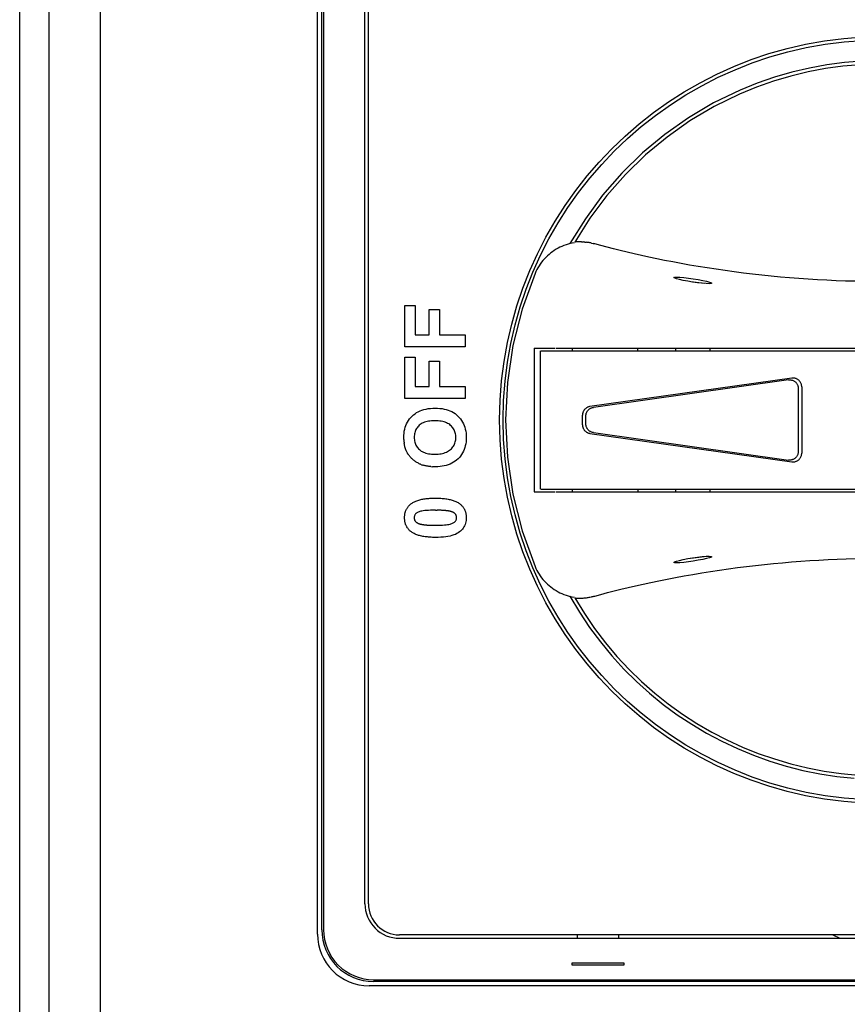
# Model space of a CAD drawing. Extents: x 0 to 100, y -84 to 84.
# Drawn here: x 0 to 48, y -34 to 23 of the extents above; entities that cross this region are included whole.
import ezdxf

# ---------------------------------------------------------------- set-up
doc = ezdxf.new("R2010")
doc.units = 0

msp = doc.modelspace()

# ---------------------------------------------------------------- linework, layer by layer
for p, q in [((0, -69.953), (0, 69.953)), ((1.68, 64.489), (1.68, -64.489)), ((4.678, -64.489), (4.678, 64.489)), ((17.25, -29.75), (17.25, 29.75)), ((17.5, -29.5), (17.5, 29.5)), ((17.604, 29.5), (17.604, -29.5)), ((19.999, -28), (19.999, 28)), ((20.199, -28), (20.199, 28)), ((46.756, 20.55), (45.74, 20.363)), ((47.773, 20.686), (46.756, 20.55)), ((48.686, 20.563), (47.679, 20.474)), ((48.789, 20.77), (47.773, 20.686)), ((44.727, 20.124), (43.72, 19.831)), ((45.668, 20.143), (44.666, 19.901)), ((45.74, 20.363), (44.727, 20.124)), ((46.673, 20.334), (45.668, 20.143)), ((47.679, 20.474), (46.673, 20.334)), ((42.718, 19.484), (41.726, 19.083)), ((43.67, 19.605), (42.68, 19.257)), ((43.72, 19.831), (42.718, 19.484)), ((44.666, 19.901), (43.67, 19.605)), ((41.726, 19.083), (40.198, 18.346)), ((41.699, 18.854), (40.229, 18.135)), ((42.68, 19.257), (41.699, 18.854)), ((40.198, 18.346), (38.743, 17.491)), ((40.229, 18.135), (38.826, 17.306)), ((38.743, 17.491), (37.366, 16.524)), ((38.826, 17.306), (37.497, 16.372)), ((37.366, 16.524), (36.074, 15.451)), ((37.497, 16.372), (36.248, 15.338)), ((36.074, 15.451), (34.873, 14.277)), ((36.248, 15.338), (35.084, 14.208)), ((34.873, 14.277), (33.768, 13.008)), ((35.084, 14.208), (34.01, 12.989)), ((33.768, 13.008), (32.767, 11.649)), ((34.01, 12.989), (33.034, 11.685)), ((32.767, 11.649), (31.875, 10.206)), ((33.034, 11.685), (32.159, 10.3)), ((32.135, 10.258), (32.011, 10.236)), ((32.208, 10.304), (32.159, 10.3)), ((32.256, 10.307), (32.208, 10.304)), ((32.305, 10.309), (32.256, 10.307)), ((32.353, 10.31), (32.305, 10.309)), ((32.401, 10.311), (32.353, 10.31)), ((32.45, 10.311), (32.401, 10.311)), ((32.498, 10.31), (32.45, 10.311)), ((32.547, 10.309), (32.498, 10.31)), ((32.547, 10.309), (32.643, 10.303)), ((32.691, 10.3), (32.643, 10.303)), ((32.739, 10.296), (32.691, 10.3)), ((32.739, 10.296), (32.836, 10.285)), ((32.883, 10.278), (32.836, 10.285)), ((32.931, 10.272), (32.883, 10.278)), ((32.979, 10.263), (32.931, 10.272)), ((33.027, 10.255), (32.979, 10.263)), ((30.861, 9.739), (30.761, 9.664)), ((30.965, 9.81), (30.861, 9.739)), ((31.072, 9.877), (30.965, 9.81)), ((31.182, 9.939), (31.072, 9.877)), ((31.295, 9.996), (31.182, 9.939)), ((31.41, 10.048), (31.295, 9.996)), ((31.527, 10.096), (31.41, 10.048)), ((31.645, 10.139), (31.527, 10.096)), ((31.766, 10.176), (31.645, 10.139)), ((31.888, 10.209), (31.766, 10.176)), ((32.011, 10.236), (31.888, 10.209)), ((33.074, 10.246), (33.027, 10.255)), ((33.122, 10.236), (33.074, 10.246)), ((33.122, 10.236), (33.217, 10.214)), ((33.264, 10.203), (33.217, 10.214)), ((33.311, 10.19), (33.264, 10.203)), ((33.659, 10.096), (33.311, 10.19)), ((34.02, 10), (33.659, 10.096)), ((34.394, 9.904), (34.02, 10)), ((34.782, 9.808), (34.394, 9.904)), ((35.181, 9.711), (34.782, 9.808)), ((35.592, 9.615), (35.181, 9.711)), ((30.229, 9.126), (30.155, 9.025)), ((30.308, 9.225), (30.229, 9.126)), ((30.391, 9.32), (30.308, 9.225)), ((30.478, 9.412), (30.391, 9.32)), ((30.568, 9.5), (30.478, 9.412)), ((30.663, 9.584), (30.568, 9.5)), ((30.761, 9.664), (30.663, 9.584)), ((36.016, 9.519), (35.592, 9.615)), ((36.451, 9.424), (36.016, 9.519)), ((36.898, 9.33), (36.451, 9.424)), ((37.357, 9.237), (36.898, 9.33)), ((37.827, 9.145), (37.357, 9.237)), ((38.308, 9.055), (37.827, 9.145)), ((29.902, 8.589), (29.851, 8.474)), ((29.959, 8.702), (29.902, 8.589)), ((30.019, 8.813), (29.959, 8.702)), ((30.085, 8.92), (30.019, 8.813)), ((30.155, 9.025), (30.085, 8.92)), ((38.8, 8.968), (38.308, 9.055)), ((39.302, 8.882), (38.8, 8.968)), ((39.815, 8.799), (39.302, 8.882)), ((40.338, 8.719), (39.815, 8.799)), ((40.864, 8.642), (40.338, 8.719)), ((41.394, 8.57), (40.864, 8.642)), ((41.924, 8.502), (41.394, 8.57)), ((29.851, 8.474), (29.103, 6.412)), ((37.899, 8.247), (37.94, 8.266)), ((37.933, 8.217), (37.899, 8.247)), ((38.042, 8.175), (37.933, 8.217)), ((37.94, 8.266), (38.056, 8.271)), ((38.212, 8.127), (38.042, 8.175)), ((38.056, 8.271), (38.234, 8.262)), ((38.433, 8.076), (38.212, 8.127)), ((38.234, 8.262), (38.463, 8.24)), ((38.699, 8.025), (38.433, 8.076)), ((38.463, 8.24), (38.735, 8.207)), ((38.98, 7.978), (38.699, 8.025)), ((38.735, 8.207), (39.017, 8.167)), ((39.645, 7.899), (38.868, 7.996)), ((39.017, 8.167), (39.298, 8.122)), ((39.298, 8.122), (39.564, 8.073)), ((39.564, 8.073), (39.787, 8.026)), ((39.787, 8.026), (39.957, 7.983)), ((39.957, 7.983), (40.065, 7.944)), ((42.457, 8.438), (41.924, 8.502)), ((42.991, 8.379), (42.457, 8.438)), ((43.527, 8.323), (42.991, 8.379)), ((44.063, 8.273), (43.527, 8.323)), ((44.6, 8.226), (44.063, 8.273)), ((45.138, 8.184), (44.6, 8.226)), ((45.676, 8.146), (45.138, 8.184)), ((46.215, 8.113), (45.676, 8.146)), ((46.755, 8.084), (46.215, 8.113)), ((47.295, 8.06), (46.755, 8.084)), ((47.836, 8.04), (47.295, 8.06)), ((48.376, 8.024), (47.836, 8.04)), ((39.262, 7.939), (38.98, 7.978)), ((39.535, 7.909), (39.262, 7.939)), ((39.765, 7.892), (39.535, 7.909)), ((39.942, 7.887), (39.765, 7.892)), ((40.058, 7.894), (39.942, 7.887)), ((40.1, 7.914), (40.058, 7.894)), ((40.065, 7.944), (40.1, 7.914)), ((22.308, 4.225), (22.308, 6.629)), ((22.308, 6.629), (22.9, 6.629)), ((22.9, 6.629), (22.9, 4.932)), ((23.727, 4.932), (23.727, 6.397)), ((23.727, 6.397), (24.32, 6.397)), ((24.32, 6.397), (24.32, 4.932)), ((29.103, 6.412), (28.569, 4.301)), ((22.9, 4.932), (23.727, 4.932)), ((24.32, 4.932), (25.808, 4.932)), ((25.808, 4.932), (25.808, 4.225)), ((25.808, 4.225), (22.308, 4.225)), ((28.569, 4.301), (28.248, 2.159)), ((29.805, 4.15), (30.999, 4.15)), ((29.805, 4.15), (29.805, -4.15)), ((30.176, -4), (30.176, 4)), ((30.196, 4), (68.468, 4)), ((31.06, 4.15), (68.949, 4.15)), ((31.999, 4.15), (31.999, 4)), ((35.799, 4), (35.799, 4.15)), ((37.999, 4), (37.999, 4.15)), ((39.999, 4), (39.999, 4.15)), ((22.308, 1.238), (22.308, 3.641)), ((22.308, 3.641), (22.9, 3.641)), ((22.9, 3.641), (22.9, 1.945)), ((23.727, 1.945), (23.727, 3.409)), ((23.727, 3.409), (24.32, 3.409)), ((24.32, 3.409), (24.32, 1.945)), ((44.73, 2.419), (33.03, 0.775)), ((44.53, 2.32), (33.23, 0.731)), ((44.53, 2.32), (44.564, 2.324)), ((44.564, 2.324), (44.599, 2.324)), ((44.599, 2.324), (44.633, 2.324)), ((44.633, 2.324), (44.668, 2.32)), ((44.668, 2.32), (44.703, 2.313)), ((44.703, 2.313), (44.738, 2.305)), ((44.764, 2.424), (44.73, 2.419)), ((44.738, 2.305), (44.772, 2.294)), ((44.799, 2.424), (44.764, 2.424)), ((44.772, 2.294), (44.806, 2.28)), ((44.833, 2.424), (44.799, 2.424)), ((44.806, 2.28), (44.838, 2.264)), ((44.868, 2.419), (44.833, 2.424)), ((44.903, 2.413), (44.868, 2.419)), ((44.938, 2.405), (44.903, 2.413)), ((44.972, 2.394), (44.938, 2.405)), ((45.005, 2.38), (44.972, 2.394)), ((45.038, 2.364), (45.005, 2.38)), ((45.069, 2.346), (45.038, 2.364)), ((45.098, 2.325), (45.069, 2.346)), ((45.126, 2.303), (45.098, 2.325)), ((45.151, 2.28), (45.126, 2.303)), ((45.175, 2.254), (45.151, 2.28)), ((22.9, 1.945), (23.727, 1.945)), ((24.32, 1.945), (25.808, 1.945)), ((25.808, 1.945), (25.808, 1.238)), ((28.248, 2.159), (28.142, 0)), ((44.838, 2.264), (44.869, 2.246)), ((44.869, 2.246), (44.899, 2.225)), ((44.899, 2.225), (44.926, 2.203)), ((44.926, 2.203), (44.952, 2.18)), ((44.952, 2.18), (44.975, 2.154)), ((44.975, 2.154), (44.997, 2.127)), ((44.997, 2.127), (45.018, 2.098)), ((45.018, 2.098), (45.037, 2.067)), ((45.037, 2.067), (45.054, 2.034)), ((45.054, 2.034), (45.067, 2.001)), ((45.067, 2.001), (45.079, 1.965)), ((45.079, 1.965), (45.088, 1.93)), ((45.088, 1.93), (45.094, 1.895)), ((45.094, 1.895), (45.098, 1.859)), ((45.098, 1.859), (45.099, 1.825)), ((45.099, 1.825), (45.099, -1.825)), ((45.198, 2.227), (45.175, 2.254)), ((45.218, 2.198), (45.198, 2.227)), ((45.237, 2.167), (45.218, 2.198)), ((45.253, 2.134), (45.237, 2.167)), ((45.267, 2.1), (45.253, 2.134)), ((45.279, 2.066), (45.267, 2.1)), ((45.288, 2.03), (45.279, 2.066)), ((45.294, 1.995), (45.288, 2.03)), ((45.298, 1.959), (45.294, 1.995)), ((45.3, 1.925), (45.298, 1.959)), ((45.3, 1.925), (45.3, -1.925)), ((25.808, 1.238), (22.308, 1.238)), ((23.303, 0.569), (23.417, 0.605)), ((23.417, 0.605), (23.536, 0.634)), ((23.536, 0.634), (23.66, 0.656)), ((23.66, 0.656), (23.789, 0.673)), ((23.789, 0.673), (23.923, 0.682)), ((23.923, 0.682), (24.063, 0.685)), ((24.063, 0.685), (24.202, 0.682)), ((24.202, 0.682), (24.335, 0.673)), ((24.335, 0.673), (24.463, 0.656)), ((24.463, 0.656), (24.586, 0.634)), ((24.586, 0.634), (24.704, 0.605)), ((24.704, 0.605), (24.817, 0.57)), ((24.817, 0.57), (24.925, 0.528)), ((32.706, 0.589), (32.688, 0.565)), ((32.726, 0.612), (32.706, 0.589)), ((32.745, 0.633), (32.726, 0.612)), ((32.766, 0.653), (32.745, 0.633)), ((32.788, 0.671), (32.766, 0.653)), ((32.812, 0.689), (32.788, 0.671)), ((32.836, 0.705), (32.812, 0.689)), ((32.862, 0.72), (32.836, 0.705)), ((32.888, 0.733), (32.862, 0.72)), ((32.916, 0.745), (32.888, 0.733)), ((32.944, 0.756), (32.916, 0.745)), ((32.925, 0.568), (32.945, 0.589)), ((32.972, 0.764), (32.944, 0.756)), ((32.945, 0.589), (32.965, 0.609)), ((32.965, 0.609), (32.988, 0.627)), ((33.001, 0.771), (32.972, 0.764)), ((32.988, 0.627), (33.012, 0.645)), ((33.03, 0.775), (33.001, 0.771)), ((33.012, 0.645), (33.036, 0.662)), ((33.036, 0.662), (33.062, 0.676)), ((33.062, 0.676), (33.089, 0.69)), ((33.089, 0.69), (33.116, 0.702)), ((33.116, 0.702), (33.144, 0.711)), ((33.144, 0.711), (33.172, 0.72)), ((33.172, 0.72), (33.201, 0.727)), ((33.201, 0.727), (33.23, 0.731)), ((22.519, -0.03), (22.583, 0.058)), ((22.583, 0.058), (22.653, 0.142)), ((22.653, 0.142), (22.729, 0.222)), ((22.729, 0.222), (22.812, 0.295)), ((22.812, 0.295), (22.9, 0.363)), ((22.9, 0.363), (22.993, 0.424)), ((22.993, 0.424), (23.091, 0.479)), ((23.091, 0.479), (23.194, 0.527)), ((23.194, 0.527), (23.303, 0.569)), ((24.925, 0.528), (25.028, 0.481)), ((25.028, 0.481), (25.126, 0.425)), ((25.126, 0.425), (25.218, 0.365)), ((25.218, 0.365), (25.306, 0.297)), ((25.306, 0.297), (25.388, 0.224)), ((25.388, 0.224), (25.465, 0.145)), ((25.465, 0.145), (25.534, 0.062)), ((25.534, 0.062), (25.597, -0.027)), ((32.603, 0.339), (32.6, 0.31)), ((32.6, 0.31), (32.6, 0.28)), ((32.6, -0.281), (32.6, 0.28)), ((32.607, 0.37), (32.603, 0.339)), ((32.614, 0.399), (32.607, 0.37)), ((32.622, 0.429), (32.614, 0.399)), ((32.632, 0.458), (32.622, 0.429)), ((32.644, 0.486), (32.632, 0.458)), ((32.657, 0.514), (32.644, 0.486)), ((32.672, 0.54), (32.657, 0.514)), ((32.688, 0.565), (32.672, 0.54)), ((32.799, 0.237), (32.8, 0.266)), ((32.799, -0.237), (32.799, 0.237)), ((32.8, 0.266), (32.803, 0.296)), ((32.803, 0.296), (32.808, 0.326)), ((32.808, 0.326), (32.814, 0.355)), ((32.814, 0.355), (32.822, 0.385)), ((32.822, 0.385), (32.832, 0.414)), ((32.832, 0.414), (32.843, 0.443)), ((32.843, 0.443), (32.857, 0.47)), ((32.857, 0.47), (32.872, 0.496)), ((32.872, 0.496), (32.889, 0.522)), ((32.889, 0.522), (32.906, 0.545)), ((32.906, 0.545), (32.925, 0.568)), ((22.279, -0.649), (22.303, -0.535)), ((22.303, -0.535), (22.332, -0.425)), ((22.332, -0.425), (22.37, -0.32)), ((22.37, -0.32), (22.412, -0.219)), ((22.412, -0.219), (22.463, -0.122)), ((22.463, -0.122), (22.519, -0.03)), ((22.953, -0.557), (22.926, -0.614)), ((22.984, -0.503), (22.953, -0.557)), ((23.019, -0.45), (22.984, -0.503)), ((23.058, -0.4), (23.019, -0.45)), ((23.101, -0.352), (23.058, -0.4)), ((23.148, -0.307), (23.101, -0.352)), ((23.2, -0.265), (23.148, -0.307)), ((23.256, -0.226), (23.2, -0.265)), ((23.316, -0.191), (23.256, -0.226)), ((23.38, -0.16), (23.316, -0.191)), ((23.449, -0.133), (23.38, -0.16)), ((23.521, -0.109), (23.449, -0.133)), ((23.598, -0.089), (23.521, -0.109)), ((23.68, -0.072), (23.598, -0.089)), ((23.765, -0.06), (23.68, -0.072)), ((23.855, -0.05), (23.765, -0.06)), ((23.949, -0.044), (23.855, -0.05)), ((24.047, -0.043), (23.949, -0.044)), ((24.147, -0.044), (24.047, -0.043)), ((24.242, -0.051), (24.147, -0.044)), ((24.333, -0.06), (24.242, -0.051)), ((24.419, -0.073), (24.333, -0.06)), ((24.502, -0.09), (24.419, -0.073)), ((24.579, -0.111), (24.502, -0.09)), ((24.653, -0.135), (24.579, -0.111)), ((24.723, -0.163), (24.653, -0.135)), ((24.789, -0.195), (24.723, -0.163)), ((24.85, -0.231), (24.789, -0.195)), ((24.907, -0.27), (24.85, -0.231)), ((24.96, -0.314), (24.907, -0.27)), ((25.009, -0.36), (24.96, -0.314)), ((25.053, -0.408), (25.009, -0.36)), ((25.093, -0.459), (25.053, -0.408)), ((25.129, -0.511), (25.093, -0.459)), ((25.16, -0.566), (25.129, -0.511)), ((25.188, -0.623), (25.16, -0.566)), ((25.597, -0.027), (25.654, -0.118)), ((25.654, -0.118), (25.704, -0.215)), ((25.704, -0.215), (25.747, -0.315)), ((25.747, -0.315), (25.784, -0.42)), ((25.784, -0.42), (25.813, -0.529)), ((25.813, -0.529), (25.837, -0.643)), ((28.142, 0), (28.248, -2.159)), ((32.6, -0.281), (32.6, -0.31)), ((32.6, -0.31), (32.603, -0.34)), ((32.603, -0.34), (32.607, -0.37)), ((32.607, -0.37), (32.614, -0.4)), ((32.614, -0.4), (32.622, -0.429)), ((32.622, -0.429), (32.632, -0.459)), ((32.632, -0.459), (32.644, -0.487)), ((32.644, -0.487), (32.657, -0.514)), ((32.657, -0.514), (32.672, -0.541)), ((32.672, -0.541), (32.688, -0.566)), ((32.688, -0.566), (32.706, -0.59)), ((32.8, -0.266), (32.799, -0.237)), ((32.803, -0.296), (32.8, -0.266)), ((32.808, -0.326), (32.803, -0.296)), ((32.814, -0.356), (32.808, -0.326)), ((32.822, -0.386), (32.814, -0.356)), ((32.832, -0.414), (32.822, -0.386)), ((32.843, -0.443), (32.832, -0.414)), ((32.857, -0.47), (32.843, -0.443)), ((32.872, -0.496), (32.857, -0.47)), ((32.889, -0.522), (32.872, -0.496)), ((32.906, -0.546), (32.889, -0.522)), ((32.925, -0.569), (32.906, -0.546)), ((32.945, -0.589), (32.925, -0.569)), ((22.249, -1.017), (22.253, -0.89)), ((22.25, -1.052), (22.249, -1.017)), ((22.25, -1.088), (22.25, -1.052)), ((22.251, -1.122), (22.25, -1.088)), ((22.251, -1.122), (22.255, -1.191)), ((22.253, -0.89), (22.263, -0.767)), ((22.263, -0.767), (22.279, -0.649)), ((22.854, -0.937), (22.852, -1.008)), ((22.852, -1.008), (22.854, -1.08)), ((22.86, -0.868), (22.854, -0.937)), ((22.854, -1.08), (22.86, -1.15)), ((22.871, -0.801), (22.86, -0.868)), ((22.885, -0.736), (22.871, -0.801)), ((22.904, -0.674), (22.885, -0.736)), ((22.926, -0.614), (22.904, -0.674)), ((25.211, -0.682), (25.188, -0.623)), ((25.23, -0.743), (25.211, -0.682)), ((25.245, -0.806), (25.23, -0.743)), ((25.255, -0.871), (25.245, -0.806)), ((25.262, -0.939), (25.255, -0.871)), ((25.255, -1.145), (25.262, -1.078)), ((25.264, -1.008), (25.262, -0.939)), ((25.262, -1.078), (25.264, -1.008)), ((25.837, -0.643), (25.853, -0.76)), ((25.853, -0.76), (25.863, -0.882)), ((25.863, -1.137), (25.853, -1.259)), ((25.863, -0.882), (25.866, -1.008)), ((25.866, -1.008), (25.863, -1.137)), ((32.706, -0.59), (32.726, -0.612)), ((32.726, -0.612), (32.745, -0.634)), ((32.745, -0.634), (32.766, -0.653)), ((32.766, -0.653), (32.788, -0.672)), ((32.788, -0.672), (32.812, -0.689)), ((32.812, -0.689), (32.836, -0.706)), ((32.836, -0.706), (32.862, -0.72)), ((32.862, -0.72), (32.888, -0.734)), ((32.888, -0.734), (32.916, -0.746)), ((32.916, -0.746), (32.944, -0.756)), ((32.944, -0.756), (32.972, -0.764)), ((32.965, -0.609), (32.945, -0.589)), ((32.988, -0.628), (32.965, -0.609)), ((32.972, -0.764), (33.001, -0.771)), ((33.012, -0.645), (32.988, -0.628)), ((33.001, -0.771), (33.03, -0.775)), ((33.036, -0.662), (33.012, -0.645)), ((33.03, -0.775), (44.73, -2.42)), ((33.062, -0.677), (33.036, -0.662)), ((33.089, -0.69), (33.062, -0.677)), ((33.116, -0.702), (33.089, -0.69)), ((33.144, -0.712), (33.116, -0.702)), ((33.172, -0.72), (33.144, -0.712)), ((33.201, -0.727), (33.172, -0.72)), ((33.23, -0.732), (33.201, -0.727)), ((33.23, -0.732), (44.53, -2.32)), ((22.255, -1.191), (22.261, -1.258)), ((22.265, -1.292), (22.261, -1.258)), ((22.265, -1.292), (22.273, -1.356)), ((22.279, -1.389), (22.273, -1.356)), ((22.284, -1.42), (22.279, -1.389)), ((22.29, -1.451), (22.284, -1.42)), ((22.297, -1.482), (22.29, -1.451)), ((22.304, -1.513), (22.297, -1.482)), ((22.311, -1.543), (22.304, -1.513)), ((22.319, -1.573), (22.311, -1.543)), ((22.327, -1.602), (22.319, -1.573)), ((22.337, -1.631), (22.327, -1.602)), ((22.346, -1.66), (22.337, -1.631)), ((22.356, -1.688), (22.346, -1.66)), ((22.366, -1.717), (22.356, -1.688)), ((22.86, -1.15), (22.871, -1.216)), ((22.871, -1.216), (22.886, -1.281)), ((22.886, -1.281), (22.904, -1.344)), ((22.904, -1.344), (22.927, -1.404)), ((22.927, -1.404), (22.954, -1.461)), ((22.954, -1.461), (22.986, -1.517)), ((22.986, -1.517), (23.021, -1.569)), ((23.021, -1.569), (23.061, -1.62)), ((23.061, -1.62), (23.104, -1.668)), ((23.104, -1.668), (23.152, -1.714)), ((24.904, -1.751), (24.957, -1.708)), ((24.957, -1.708), (25.006, -1.661)), ((25.006, -1.661), (25.051, -1.612)), ((25.051, -1.612), (25.091, -1.561)), ((25.091, -1.561), (25.127, -1.508)), ((25.127, -1.508), (25.16, -1.453)), ((25.16, -1.453), (25.187, -1.396)), ((25.187, -1.396), (25.211, -1.336)), ((25.211, -1.336), (25.23, -1.275)), ((25.23, -1.275), (25.244, -1.212)), ((25.244, -1.212), (25.255, -1.145)), ((25.747, -1.708), (25.705, -1.809)), ((25.784, -1.602), (25.747, -1.708)), ((25.813, -1.493), (25.784, -1.602)), ((25.837, -1.378), (25.813, -1.493)), ((25.853, -1.259), (25.837, -1.378)), ((22.377, -1.744), (22.366, -1.717)), ((22.388, -1.772), (22.377, -1.744)), ((22.406, -1.812), (22.388, -1.772)), ((22.425, -1.852), (22.406, -1.812)), ((22.445, -1.892), (22.425, -1.852)), ((22.468, -1.931), (22.445, -1.892)), ((22.492, -1.97), (22.468, -1.931)), ((22.517, -2.007), (22.492, -1.97)), ((22.545, -2.045), (22.517, -2.007)), ((22.573, -2.082), (22.545, -2.045)), ((22.603, -2.118), (22.573, -2.082)), ((22.635, -2.154), (22.603, -2.118)), ((22.668, -2.189), (22.635, -2.154)), ((22.703, -2.224), (22.668, -2.189)), ((22.739, -2.258), (22.703, -2.224)), ((22.776, -2.29), (22.739, -2.258)), ((23.152, -1.714), (23.205, -1.757)), ((23.205, -1.757), (23.261, -1.796)), ((23.261, -1.796), (23.321, -1.832)), ((23.321, -1.832), (23.386, -1.863)), ((23.386, -1.863), (23.455, -1.891)), ((23.455, -1.891), (23.528, -1.915)), ((23.528, -1.915), (23.606, -1.936)), ((23.606, -1.936), (23.687, -1.952)), ((23.687, -1.952), (23.773, -1.965)), ((23.773, -1.965), (23.863, -1.975)), ((23.863, -1.975), (23.957, -1.981)), ((23.957, -1.981), (24.055, -1.982)), ((24.055, -1.982), (24.153, -1.981)), ((24.153, -1.981), (24.246, -1.974)), ((24.246, -1.974), (24.335, -1.965)), ((24.335, -1.965), (24.42, -1.952)), ((24.42, -1.952), (24.501, -1.934)), ((24.501, -1.934), (24.578, -1.914)), ((24.578, -1.914), (24.652, -1.889)), ((24.652, -1.889), (24.721, -1.86)), ((24.721, -1.86), (24.785, -1.828)), ((24.785, -1.828), (24.847, -1.792)), ((24.847, -1.792), (24.904, -1.751)), ((25.39, -2.249), (25.309, -2.323)), ((25.467, -2.17), (25.39, -2.249)), ((25.536, -2.087), (25.467, -2.17)), ((25.598, -1.998), (25.536, -2.087)), ((25.655, -1.906), (25.598, -1.998)), ((25.705, -1.809), (25.655, -1.906)), ((28.248, -2.159), (28.569, -4.302)), ((44.838, -2.264), (44.806, -2.28)), ((44.869, -2.246), (44.838, -2.264)), ((44.899, -2.226), (44.869, -2.246)), ((44.926, -2.204), (44.899, -2.226)), ((44.952, -2.18), (44.926, -2.204)), ((44.975, -2.155), (44.952, -2.18)), ((44.997, -2.127), (44.975, -2.155)), ((45.018, -2.098), (44.997, -2.127)), ((45.037, -2.067), (45.018, -2.098)), ((45.054, -2.034), (45.037, -2.067)), ((45.067, -2.001), (45.054, -2.034)), ((45.079, -1.966), (45.067, -2.001)), ((45.088, -1.931), (45.079, -1.966)), ((45.094, -1.895), (45.088, -1.931)), ((45.098, -1.86), (45.094, -1.895)), ((45.099, -1.825), (45.098, -1.86)), ((45.151, -2.28), (45.175, -2.255)), ((45.175, -2.255), (45.198, -2.227)), ((45.198, -2.227), (45.218, -2.198)), ((45.218, -2.198), (45.237, -2.167)), ((45.237, -2.167), (45.253, -2.134)), ((45.253, -2.134), (45.267, -2.1)), ((45.267, -2.1), (45.279, -2.066)), ((45.279, -2.066), (45.288, -2.031)), ((45.288, -2.031), (45.294, -1.995)), ((45.294, -1.995), (45.298, -1.96)), ((45.298, -1.96), (45.3, -1.925)), ((22.813, -2.322), (22.776, -2.29)), ((22.851, -2.352), (22.813, -2.322)), ((22.89, -2.381), (22.851, -2.352)), ((22.929, -2.408), (22.89, -2.381)), ((22.97, -2.435), (22.929, -2.408)), ((23.011, -2.461), (22.97, -2.435)), ((23.053, -2.485), (23.011, -2.461)), ((23.096, -2.508), (23.053, -2.485)), ((23.139, -2.53), (23.096, -2.508)), ((23.183, -2.55), (23.139, -2.53)), ((23.214, -2.563), (23.183, -2.55)), ((23.245, -2.576), (23.214, -2.563)), ((23.276, -2.588), (23.245, -2.576)), ((23.276, -2.588), (23.341, -2.61)), ((23.375, -2.621), (23.341, -2.61)), ((23.409, -2.63), (23.375, -2.621)), ((23.444, -2.639), (23.409, -2.63)), ((23.479, -2.648), (23.444, -2.639)), ((23.515, -2.656), (23.479, -2.648)), ((23.551, -2.663), (23.515, -2.656)), ((23.589, -2.67), (23.551, -2.663)), ((23.626, -2.677), (23.589, -2.67)), ((23.664, -2.683), (23.626, -2.677)), ((23.704, -2.688), (23.664, -2.683)), ((23.742, -2.693), (23.704, -2.688)), ((23.783, -2.697), (23.742, -2.693)), ((23.824, -2.701), (23.783, -2.697)), ((23.824, -2.701), (23.906, -2.706)), ((23.949, -2.708), (23.906, -2.706)), ((23.992, -2.71), (23.949, -2.708)), ((24.035, -2.71), (23.992, -2.71)), ((24.079, -2.71), (24.035, -2.71)), ((24.216, -2.708), (24.079, -2.71)), ((24.348, -2.698), (24.216, -2.708)), ((24.475, -2.682), (24.348, -2.698)), ((24.596, -2.659), (24.475, -2.682)), ((24.713, -2.63), (24.596, -2.659)), ((24.825, -2.595), (24.713, -2.63)), ((24.931, -2.554), (24.825, -2.595)), ((25.033, -2.506), (24.931, -2.554)), ((25.13, -2.451), (25.033, -2.506)), ((25.222, -2.39), (25.13, -2.451)), ((25.309, -2.323), (25.222, -2.39)), ((44.564, -2.324), (44.53, -2.32)), ((44.599, -2.325), (44.564, -2.324)), ((44.633, -2.324), (44.599, -2.325)), ((44.668, -2.32), (44.633, -2.324)), ((44.703, -2.314), (44.668, -2.32)), ((44.738, -2.305), (44.703, -2.314)), ((44.73, -2.42), (44.764, -2.424)), ((44.772, -2.294), (44.738, -2.305)), ((44.764, -2.424), (44.799, -2.425)), ((44.806, -2.28), (44.772, -2.294)), ((44.799, -2.425), (44.833, -2.424)), ((44.833, -2.424), (44.868, -2.42)), ((44.868, -2.42), (44.903, -2.414)), ((44.903, -2.414), (44.938, -2.405)), ((44.938, -2.405), (44.972, -2.394)), ((44.972, -2.394), (45.005, -2.38)), ((45.005, -2.38), (45.038, -2.364)), ((45.038, -2.364), (45.069, -2.346)), ((45.069, -2.346), (45.098, -2.326)), ((45.098, -2.326), (45.126, -2.304)), ((45.126, -2.304), (45.151, -2.28)), ((23.482, -4.56), (23.549, -4.551)), ((23.549, -4.551), (23.62, -4.543)), ((23.62, -4.543), (23.692, -4.537)), ((23.692, -4.537), (23.766, -4.531)), ((23.766, -4.531), (23.842, -4.527)), ((23.842, -4.527), (23.92, -4.524)), ((23.92, -4.524), (24, -4.522)), ((24, -4.522), (24.082, -4.522)), ((24.082, -4.522), (24.164, -4.522)), ((24.164, -4.522), (24.244, -4.524)), ((24.244, -4.524), (24.321, -4.527)), ((24.321, -4.527), (24.397, -4.531)), ((24.397, -4.531), (24.471, -4.537)), ((24.471, -4.537), (24.544, -4.544)), ((24.544, -4.544), (24.613, -4.551)), ((24.613, -4.551), (24.682, -4.56)), ((28.569, -4.302), (29.103, -6.412)), ((29.805, -4.15), (30.999, -4.15)), ((30.196, -4), (68.468, -4)), ((31.06, -4.15), (68.949, -4.15)), ((31.999, -4), (31.999, -4.15)), ((35.799, -4), (35.799, -4.15)), ((37.999, -4.15), (37.999, -4)), ((39.999, -4.15), (39.999, -4)), ((22.418, -5.14), (22.437, -5.109)), ((22.437, -5.109), (22.456, -5.078)), ((22.456, -5.078), (22.476, -5.049)), ((22.476, -5.049), (22.499, -5.02)), ((22.499, -5.02), (22.522, -4.992)), ((22.522, -4.992), (22.547, -4.965)), ((22.547, -4.965), (22.572, -4.939)), ((22.572, -4.939), (22.6, -4.912)), ((22.6, -4.912), (22.628, -4.888)), ((22.628, -4.888), (22.658, -4.863)), ((22.658, -4.863), (22.694, -4.835)), ((22.694, -4.835), (22.733, -4.809)), ((22.733, -4.809), (22.773, -4.784)), ((22.773, -4.784), (22.816, -4.759)), ((22.816, -4.759), (22.861, -4.736)), ((22.861, -4.736), (22.908, -4.714)), ((22.908, -4.714), (22.956, -4.693)), ((22.956, -4.693), (23.006, -4.674)), ((23.006, -4.674), (23.059, -4.655)), ((23.059, -4.655), (23.114, -4.638)), ((23.114, -4.638), (23.17, -4.622)), ((23.17, -4.622), (23.228, -4.607)), ((23.228, -4.607), (23.289, -4.593)), ((23.289, -4.593), (23.351, -4.581)), ((23.351, -4.581), (23.416, -4.57)), ((23.416, -4.57), (23.482, -4.56)), ((24.682, -4.56), (24.748, -4.571)), ((24.748, -4.571), (24.812, -4.582)), ((24.812, -4.582), (24.875, -4.594)), ((24.875, -4.594), (24.935, -4.608)), ((24.935, -4.608), (24.993, -4.623)), ((24.993, -4.623), (25.05, -4.639)), ((25.05, -4.639), (25.105, -4.656)), ((25.105, -4.656), (25.157, -4.675)), ((25.157, -4.675), (25.208, -4.695)), ((25.208, -4.695), (25.257, -4.715)), ((25.257, -4.715), (25.304, -4.737)), ((25.304, -4.737), (25.349, -4.761)), ((25.349, -4.761), (25.392, -4.786)), ((25.392, -4.786), (25.433, -4.811)), ((25.433, -4.811), (25.472, -4.838)), ((25.472, -4.838), (25.509, -4.866)), ((25.509, -4.866), (25.538, -4.89)), ((25.538, -4.89), (25.567, -4.914)), ((25.567, -4.914), (25.593, -4.941)), ((25.593, -4.941), (25.618, -4.967)), ((25.618, -4.967), (25.643, -4.994)), ((25.643, -4.994), (25.666, -5.022)), ((25.666, -5.022), (25.687, -5.05)), ((25.687, -5.05), (25.708, -5.08)), ((25.708, -5.08), (25.727, -5.11)), ((25.727, -5.11), (25.745, -5.141)), ((22.295, -5.617), (22.297, -5.575)), ((22.295, -5.659), (22.295, -5.617)), ((22.295, -5.701), (22.295, -5.659)), ((22.297, -5.575), (22.3, -5.535)), ((22.3, -5.535), (22.305, -5.495)), ((22.305, -5.495), (22.31, -5.456)), ((22.31, -5.456), (22.317, -5.417)), ((22.317, -5.417), (22.326, -5.38)), ((22.326, -5.38), (22.335, -5.344)), ((22.335, -5.344), (22.346, -5.308)), ((22.346, -5.308), (22.357, -5.273)), ((22.357, -5.273), (22.371, -5.238)), ((22.371, -5.238), (22.386, -5.205)), ((22.386, -5.205), (22.401, -5.172)), ((22.401, -5.172), (22.418, -5.14)), ((22.853, -5.628), (22.852, -5.659)), ((22.852, -5.659), (22.853, -5.679)), ((22.857, -5.599), (22.853, -5.628)), ((22.853, -5.679), (22.855, -5.699)), ((22.863, -5.57), (22.857, -5.599)), ((22.871, -5.543), (22.863, -5.57)), ((22.882, -5.517), (22.871, -5.543)), ((22.896, -5.49), (22.882, -5.517)), ((22.911, -5.466), (22.896, -5.49)), ((22.929, -5.442), (22.911, -5.466)), ((22.951, -5.419), (22.929, -5.442)), ((22.977, -5.397), (22.951, -5.419)), ((23.009, -5.377), (22.977, -5.397)), ((23.045, -5.357), (23.009, -5.377)), ((23.086, -5.337), (23.045, -5.357)), ((23.131, -5.32), (23.086, -5.337)), ((23.181, -5.302), (23.131, -5.32)), ((23.236, -5.286), (23.181, -5.302)), ((23.3, -5.271), (23.236, -5.286)), ((23.376, -5.259), (23.3, -5.271)), ((23.462, -5.248), (23.376, -5.259)), ((23.562, -5.239), (23.462, -5.248)), ((23.674, -5.232), (23.562, -5.239)), ((23.798, -5.227), (23.674, -5.232)), ((23.934, -5.224), (23.798, -5.227)), ((24.082, -5.224), (23.934, -5.224)), ((24.082, -5.224), (24.182, -5.224)), ((24.23, -5.224), (24.182, -5.224)), ((24.277, -5.225), (24.23, -5.224)), ((24.322, -5.227), (24.277, -5.225)), ((24.366, -5.228), (24.322, -5.227)), ((24.41, -5.229), (24.366, -5.228)), ((24.452, -5.231), (24.41, -5.229)), ((24.493, -5.233), (24.452, -5.231)), ((24.532, -5.236), (24.493, -5.233)), ((24.57, -5.238), (24.532, -5.236)), ((24.607, -5.241), (24.57, -5.238)), ((24.643, -5.244), (24.607, -5.241)), ((24.677, -5.247), (24.643, -5.244)), ((24.71, -5.251), (24.677, -5.247)), ((24.743, -5.254), (24.71, -5.251)), ((24.773, -5.258), (24.743, -5.254)), ((24.803, -5.262), (24.773, -5.258)), ((24.831, -5.267), (24.803, -5.262)), ((24.858, -5.271), (24.831, -5.267)), ((24.884, -5.277), (24.858, -5.271)), ((24.909, -5.282), (24.884, -5.277)), ((24.932, -5.287), (24.909, -5.282)), ((24.954, -5.293), (24.932, -5.287)), ((24.987, -5.302), (24.954, -5.293)), ((25.018, -5.312), (24.987, -5.302)), ((25.047, -5.322), (25.018, -5.312)), ((25.074, -5.333), (25.047, -5.322)), ((25.1, -5.344), (25.074, -5.333)), ((25.124, -5.357), (25.1, -5.344)), ((25.146, -5.369), (25.124, -5.357)), ((25.166, -5.382), (25.146, -5.369)), ((25.185, -5.396), (25.166, -5.382)), ((25.203, -5.411), (25.185, -5.396)), ((25.218, -5.426), (25.203, -5.411)), ((25.232, -5.441), (25.218, -5.426)), ((25.244, -5.457), (25.232, -5.441)), ((25.255, -5.473), (25.244, -5.457)), ((25.266, -5.49), (25.255, -5.473)), ((25.275, -5.507), (25.266, -5.49)), ((25.283, -5.525), (25.275, -5.507)), ((25.29, -5.543), (25.283, -5.525)), ((25.296, -5.561), (25.29, -5.543)), ((25.301, -5.579), (25.296, -5.561)), ((25.304, -5.599), (25.301, -5.579)), ((25.307, -5.618), (25.304, -5.599)), ((25.304, -5.718), (25.308, -5.689)), ((25.309, -5.638), (25.307, -5.618)), ((25.308, -5.689), (25.309, -5.659)), ((25.309, -5.659), (25.309, -5.638)), ((25.745, -5.141), (25.762, -5.173)), ((25.762, -5.173), (25.778, -5.205)), ((25.778, -5.205), (25.791, -5.239)), ((25.791, -5.239), (25.804, -5.273)), ((25.804, -5.273), (25.816, -5.308)), ((25.816, -5.308), (25.827, -5.344)), ((25.827, -5.344), (25.836, -5.38)), ((25.836, -5.38), (25.844, -5.417)), ((25.844, -5.417), (25.851, -5.456)), ((25.851, -5.456), (25.857, -5.495)), ((25.857, -5.495), (25.861, -5.535)), ((25.861, -5.535), (25.864, -5.575)), ((25.864, -5.575), (25.866, -5.617)), ((25.866, -5.659), (25.864, -5.743)), ((25.866, -5.617), (25.866, -5.659)), ((22.297, -5.742), (22.295, -5.701)), ((22.3, -5.782), (22.297, -5.742)), ((22.305, -5.822), (22.3, -5.782)), ((22.31, -5.861), (22.305, -5.822)), ((22.317, -5.899), (22.31, -5.861)), ((22.325, -5.936), (22.317, -5.899)), ((22.335, -5.973), (22.325, -5.936)), ((22.345, -6.009), (22.335, -5.973)), ((22.357, -6.044), (22.345, -6.009)), ((22.37, -6.077), (22.357, -6.044)), ((22.384, -6.111), (22.37, -6.077)), ((22.399, -6.144), (22.384, -6.111)), ((22.417, -6.175), (22.399, -6.144)), ((22.434, -6.206), (22.417, -6.175)), ((22.454, -6.237), (22.434, -6.206)), ((22.474, -6.266), (22.454, -6.237)), ((22.496, -6.295), (22.474, -6.266)), ((22.855, -5.699), (22.857, -5.718)), ((22.857, -5.718), (22.861, -5.737)), ((22.861, -5.737), (22.866, -5.756)), ((22.866, -5.756), (22.871, -5.774)), ((22.871, -5.774), (22.878, -5.792)), ((22.878, -5.792), (22.886, -5.809)), ((22.886, -5.809), (22.896, -5.827)), ((22.896, -5.827), (22.906, -5.843)), ((22.906, -5.843), (22.917, -5.86)), ((22.917, -5.86), (22.929, -5.876)), ((22.929, -5.876), (22.943, -5.891)), ((22.943, -5.891), (22.959, -5.906)), ((22.959, -5.906), (22.976, -5.92)), ((22.976, -5.92), (22.995, -5.934)), ((22.995, -5.934), (23.015, -5.947)), ((23.015, -5.947), (23.038, -5.96)), ((23.038, -5.96), (23.061, -5.972)), ((23.061, -5.972), (23.088, -5.984)), ((23.088, -5.984), (23.115, -5.995)), ((23.115, -5.995), (23.144, -6.005)), ((23.144, -6.005), (23.174, -6.015)), ((23.174, -6.015), (23.207, -6.024)), ((23.207, -6.024), (23.23, -6.029)), ((23.23, -6.029), (23.253, -6.035)), ((23.253, -6.035), (23.277, -6.04)), ((23.277, -6.04), (23.303, -6.045)), ((23.303, -6.045), (23.33, -6.05)), ((23.33, -6.05), (23.388, -6.058)), ((23.388, -6.058), (23.419, -6.062)), ((23.419, -6.062), (23.451, -6.066)), ((23.451, -6.066), (23.485, -6.07)), ((23.485, -6.07), (23.519, -6.073)), ((23.519, -6.073), (23.555, -6.076)), ((23.555, -6.076), (23.592, -6.079)), ((23.592, -6.079), (23.631, -6.081)), ((23.631, -6.081), (23.67, -6.084)), ((23.67, -6.084), (23.711, -6.086)), ((23.711, -6.086), (23.796, -6.089)), ((23.796, -6.089), (23.841, -6.09)), ((23.841, -6.09), (23.887, -6.091)), ((23.887, -6.091), (23.934, -6.092)), ((23.934, -6.092), (23.982, -6.093)), ((23.982, -6.093), (24.032, -6.093)), ((24.032, -6.093), (24.082, -6.093)), ((24.082, -6.093), (24.229, -6.092)), ((24.229, -6.092), (24.365, -6.089)), ((24.365, -6.089), (24.488, -6.084)), ((24.488, -6.084), (24.6, -6.077)), ((24.6, -6.077), (24.699, -6.069)), ((24.699, -6.069), (24.787, -6.058)), ((24.787, -6.058), (24.863, -6.045)), ((24.863, -6.045), (24.926, -6.031)), ((24.926, -6.031), (24.982, -6.014)), ((24.982, -6.014), (25.032, -5.998)), ((25.032, -5.998), (25.078, -5.979)), ((25.078, -5.979), (25.118, -5.96)), ((25.118, -5.96), (25.155, -5.94)), ((25.155, -5.94), (25.185, -5.919)), ((25.185, -5.919), (25.212, -5.897)), ((25.212, -5.897), (25.233, -5.874)), ((25.233, -5.874), (25.251, -5.851)), ((25.251, -5.851), (25.266, -5.826)), ((25.266, -5.826), (25.279, -5.801)), ((25.279, -5.801), (25.29, -5.774)), ((25.29, -5.774), (25.299, -5.746)), ((25.299, -5.746), (25.304, -5.718)), ((25.692, -6.253), (25.646, -6.314)), ((25.733, -6.188), (25.692, -6.253)), ((25.769, -6.12), (25.733, -6.188)), ((25.798, -6.051), (25.769, -6.12)), ((25.823, -5.978), (25.798, -6.051)), ((25.842, -5.902), (25.823, -5.978)), ((25.856, -5.823), (25.842, -5.902)), ((25.864, -5.743), (25.856, -5.823)), ((22.519, -6.323), (22.496, -6.295)), ((22.543, -6.35), (22.519, -6.323)), ((22.568, -6.377), (22.543, -6.35)), ((22.595, -6.402), (22.568, -6.377)), ((22.623, -6.427), (22.595, -6.402)), ((22.652, -6.451), (22.623, -6.427)), ((22.689, -6.479), (22.652, -6.451)), ((22.729, -6.505), (22.689, -6.479)), ((22.769, -6.532), (22.729, -6.505)), ((22.812, -6.556), (22.769, -6.532)), ((22.858, -6.579), (22.812, -6.556)), ((22.904, -6.601), (22.858, -6.579)), ((22.953, -6.622), (22.904, -6.601)), ((23.004, -6.642), (22.953, -6.622)), ((23.056, -6.66), (23.004, -6.642)), ((23.11, -6.678), (23.056, -6.66)), ((23.167, -6.693), (23.11, -6.678)), ((23.225, -6.709), (23.167, -6.693)), ((23.285, -6.722), (23.225, -6.709)), ((23.347, -6.735), (23.285, -6.722)), ((23.411, -6.747), (23.347, -6.735)), ((23.478, -6.757), (23.411, -6.747)), ((23.545, -6.766), (23.478, -6.757)), ((23.615, -6.773), (23.545, -6.766)), ((23.687, -6.78), (23.615, -6.773)), ((23.76, -6.785), (23.687, -6.78)), ((23.836, -6.789), (23.76, -6.785)), ((23.913, -6.793), (23.836, -6.789)), ((23.993, -6.794), (23.913, -6.793)), ((24.074, -6.795), (23.993, -6.794)), ((24.238, -6.793), (24.074, -6.795)), ((24.393, -6.786), (24.238, -6.793)), ((24.54, -6.775), (24.393, -6.786)), ((24.678, -6.76), (24.54, -6.775)), ((24.807, -6.74), (24.678, -6.76)), ((24.929, -6.717), (24.807, -6.74)), ((25.041, -6.689), (24.929, -6.717)), ((25.145, -6.656), (25.041, -6.689)), ((25.24, -6.619), (25.145, -6.656)), ((25.327, -6.578), (25.24, -6.619)), ((25.405, -6.532), (25.327, -6.578)), ((25.474, -6.483), (25.405, -6.532)), ((25.537, -6.43), (25.474, -6.483)), ((25.594, -6.373), (25.537, -6.43)), ((25.646, -6.314), (25.594, -6.373)), ((29.103, -6.412), (29.851, -8.474)), ((38.868, -7.996), (39.645, -7.9)), ((38.98, -7.978), (39.262, -7.939)), ((39.262, -7.939), (39.535, -7.91)), ((39.535, -7.91), (39.765, -7.892)), ((39.765, -7.892), (39.942, -7.887)), ((39.942, -7.887), (40.058, -7.895)), ((40.065, -7.944), (39.957, -7.983)), ((40.058, -7.895), (40.1, -7.914)), ((40.1, -7.914), (40.065, -7.944)), ((29.851, -8.474), (29.902, -8.59)), ((37.899, -8.248), (37.933, -8.217)), ((37.94, -8.266), (37.899, -8.248)), ((37.933, -8.217), (38.042, -8.175)), ((38.056, -8.271), (37.94, -8.266)), ((38.042, -8.175), (38.212, -8.127)), ((38.234, -8.262), (38.056, -8.271)), ((38.212, -8.127), (38.433, -8.076)), ((38.463, -8.24), (38.234, -8.262)), ((38.433, -8.076), (38.699, -8.025)), ((38.735, -8.207), (38.463, -8.24)), ((38.699, -8.025), (38.98, -7.978)), ((39.017, -8.167), (38.735, -8.207)), ((39.298, -8.122), (39.017, -8.167)), ((39.564, -8.074), (39.298, -8.122)), ((39.787, -8.027), (39.564, -8.074)), ((39.957, -7.983), (39.787, -8.027)), ((41.051, -8.617), (41.571, -8.548)), ((41.571, -8.548), (42.092, -8.482)), ((42.092, -8.482), (42.615, -8.42)), ((42.615, -8.42), (43.139, -8.363)), ((43.139, -8.363), (43.664, -8.31)), ((43.664, -8.31), (44.189, -8.262)), ((44.189, -8.262), (44.715, -8.217)), ((44.715, -8.217), (45.241, -8.177)), ((45.241, -8.177), (45.767, -8.14)), ((45.767, -8.14), (46.295, -8.109)), ((46.295, -8.109), (46.824, -8.081)), ((46.824, -8.081), (47.352, -8.058)), ((47.352, -8.058), (47.881, -8.038)), ((47.881, -8.038), (48.41, -8.024)), ((29.902, -8.59), (29.959, -8.703)), ((29.959, -8.703), (30.019, -8.813)), ((30.019, -8.813), (30.085, -8.921)), ((30.085, -8.921), (30.155, -9.026)), ((30.155, -9.026), (30.23, -9.128)), ((37.5, -9.209), (37.988, -9.115)), ((37.988, -9.115), (38.489, -9.023)), ((38.489, -9.023), (38.996, -8.934)), ((38.996, -8.934), (39.506, -8.849)), ((39.506, -8.849), (40.018, -8.767)), ((40.018, -8.767), (40.534, -8.69)), ((40.534, -8.69), (41.051, -8.617)), ((30.23, -9.128), (30.309, -9.226)), ((30.309, -9.226), (30.391, -9.321)), ((30.391, -9.321), (30.478, -9.413)), ((30.478, -9.413), (30.569, -9.501)), ((30.569, -9.501), (30.663, -9.585)), ((30.663, -9.585), (30.761, -9.665)), ((30.761, -9.665), (30.862, -9.74)), ((35.242, -9.698), (35.668, -9.598)), ((35.668, -9.598), (36.107, -9.499)), ((36.107, -9.499), (36.559, -9.401)), ((36.559, -9.401), (37.024, -9.304)), ((37.024, -9.304), (37.5, -9.209)), ((30.862, -9.74), (30.967, -9.811)), ((30.967, -9.811), (31.073, -9.877)), ((31.073, -9.877), (31.184, -9.939)), ((31.184, -9.939), (31.296, -9.997)), ((31.296, -9.997), (31.41, -10.05)), ((31.41, -10.05), (31.527, -10.097)), ((31.527, -10.097), (31.645, -10.139)), ((31.645, -10.139), (31.766, -10.176)), ((31.766, -10.176), (31.888, -10.209)), ((31.875, -10.206), (32.424, -11.125)), ((31.888, -10.209), (32.01, -10.236)), ((32.01, -10.236), (32.135, -10.258)), ((32.979, -10.264), (33.027, -10.256)), ((33.027, -10.256), (33.122, -10.236)), ((33.122, -10.236), (33.169, -10.226)), ((33.169, -10.226), (33.217, -10.215)), ((33.217, -10.215), (33.264, -10.203)), ((33.264, -10.203), (33.311, -10.19)), ((33.311, -10.19), (33.67, -10.093)), ((33.67, -10.093), (34.042, -9.995)), ((34.042, -9.995), (34.429, -9.896)), ((34.429, -9.896), (34.829, -9.797)), ((34.829, -9.797), (35.242, -9.698)), ((32.159, -10.301), (32.208, -10.305)), ((32.159, -10.301), (32.713, -11.206)), ((32.208, -10.305), (32.256, -10.307)), ((32.256, -10.307), (32.305, -10.309)), ((32.305, -10.309), (32.353, -10.311)), ((32.353, -10.311), (32.401, -10.312)), ((32.401, -10.312), (32.45, -10.311)), ((32.45, -10.311), (32.498, -10.31)), ((32.498, -10.31), (32.547, -10.309)), ((32.547, -10.309), (32.595, -10.307)), ((32.595, -10.307), (32.643, -10.304)), ((32.643, -10.304), (32.691, -10.3)), ((32.691, -10.3), (32.788, -10.291)), ((32.788, -10.291), (32.836, -10.285)), ((32.836, -10.285), (32.883, -10.279)), ((32.883, -10.279), (32.931, -10.272)), ((32.931, -10.272), (32.979, -10.264)), ((32.424, -11.125), (33.012, -12.006)), ((32.713, -11.206), (33.305, -12.072)), ((33.012, -12.006), (33.638, -12.849)), ((33.305, -12.072), (33.934, -12.899)), ((33.638, -12.849), (34.3, -13.651)), ((33.934, -12.899), (34.598, -13.687)), ((34.3, -13.651), (34.996, -14.414)), ((34.598, -13.687), (35.295, -14.435)), ((34.996, -14.414), (35.725, -15.137)), ((35.295, -14.435), (36.025, -15.143)), ((35.725, -15.137), (36.484, -15.818)), ((36.025, -15.143), (36.784, -15.81)), ((36.484, -15.818), (37.272, -16.459)), ((36.784, -15.81), (37.571, -16.436)), ((37.272, -16.459), (38.087, -17.057)), ((37.571, -16.436), (38.384, -17.019)), ((38.087, -17.057), (38.927, -17.613)), ((38.384, -17.019), (39.223, -17.561)), ((38.927, -17.613), (39.791, -18.126)), ((39.223, -17.561), (40.083, -18.06)), ((39.791, -18.126), (40.677, -18.596)), ((40.083, -18.06), (40.965, -18.516)), ((40.677, -18.596), (41.582, -19.022)), ((40.965, -18.516), (41.867, -18.928)), ((41.582, -19.022), (42.506, -19.404)), ((41.867, -18.928), (42.785, -19.296)), ((42.785, -19.296), (43.72, -19.62)), ((42.506, -19.404), (43.446, -19.741)), ((43.446, -19.741), (44.4, -20.032)), ((43.72, -19.62), (44.668, -19.899)), ((44.668, -19.899), (45.629, -20.131)), ((44.4, -20.032), (45.368, -20.278)), ((45.368, -20.278), (46.346, -20.477)), ((45.629, -20.131), (46.6, -20.318)), ((46.346, -20.477), (47.334, -20.63)), ((46.6, -20.318), (47.58, -20.459)), ((47.58, -20.459), (48.566, -20.552)), ((47.334, -20.63), (48.329, -20.735)), ((78, -29.8), (21.999, -29.8)), ((21.999, -30), (78, -30)), ((32.299, -29.8), (32.299, -30)), ((34.699, -30), (34.699, -29.8)), ((47.099, -29.8), (47.5, -30)), ((31.999, -31.412), (34.999, -31.412)), ((31.999, -31.553), (31.999, -31.412)), ((34.999, -31.553), (31.999, -31.553)), ((34.999, -31.412), (34.999, -31.553)), ((20.5, -32.395), (79.499, -32.395)), ((79.75, -32.75), (20.25, -32.75)), ((79.499, -32.5), (20.5, -32.5))]:
    msp.add_line(p, q)
for radius in [22.2, 22]:
    msp.add_circle((49.999, 0), radius)
for centre, radius, start, end in [((21.999, -28), 2, 179.9861, 269.9942), ((22, -28), 1.8, 179.994, 269.9841), ((20.5, -29.5), 3, 180.0025, 269.9975), ((20.499, -29.5), 2.895, 180.0055, 270.0081), ((20.25, -29.75), 3, 180.0025, 269.9975)]:
    msp.add_arc(centre, radius, start, end)

doc.saveas('drawing.dxf')
